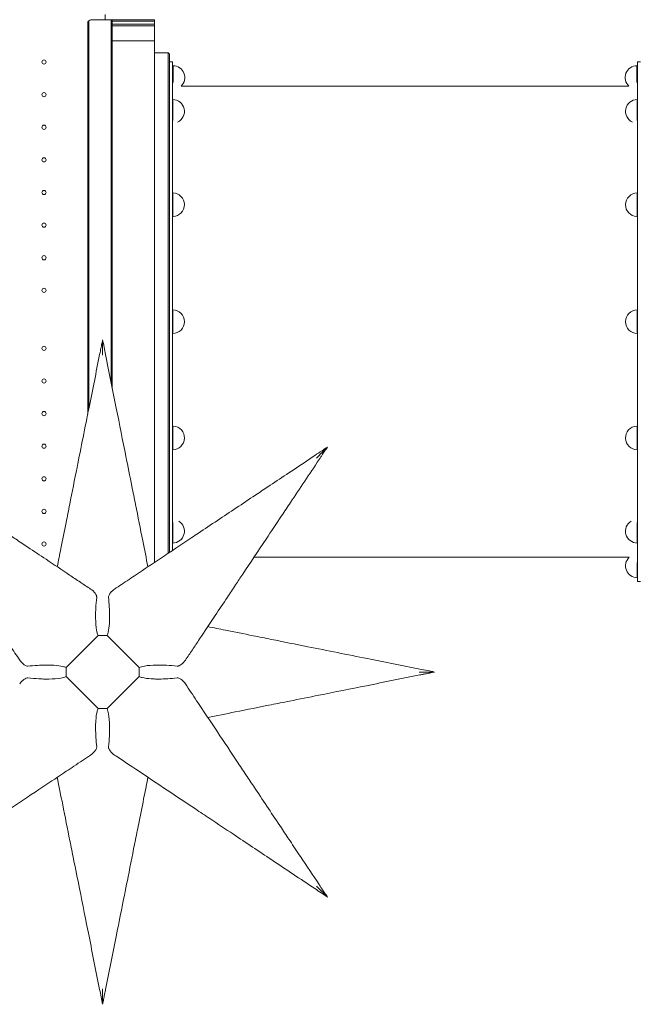
# Model space of a CAD drawing. Units: millimetres. Extents: x -45931 to -21945, y 28167 to 39010.
# Drawn here: x -33985 to -32961, y 30544 to 32174 of the extents above; entities that cross this region are included whole.
import ezdxf

# ---------------------------------------------------------------- set-up
doc = ezdxf.new("R2010")
doc.units = ezdxf.units.MM
doc.header["$LTSCALE"] = 25
doc.linetypes.add('ACAD_ISO02W100', pattern=[15, 12, -3])
doc.layers.add('DETAY', color=7, linetype='Continuous')

# ---------------------------------------------------------------- blocks, each defined once
blk = doc.blocks.new('A$C133F4BCD')
at = {"color": 0, "linetype": 'Continuous', "lineweight": 0}
for p, q in [((-26048.5, 10726.8), (-26048.5, 10084.6)), ((-26048.5, 10726.8), (-26048.5, 10084.6)), ((-26042, 10728.6), (-26011.5, 10728.6)), ((-26042, 10728.6), (-26011.5, 10728.6)), ((-26021.4, 10737), (-26021.4, 10728.6)), ((-26011.5, 10728.6), (-26009.7, 10728.6)), ((-26011.5, 10127.8), (-26011.5, 10728.6)), ((-26011.5, 10728.6), (-26009.7, 10728.6)), ((-26011.5, 10127.8), (-26011.5, 10728.6)), ((-26009.7, 10728.6), (-26009.7, 10726.1)), ((-26009.7, 10728.6), (-25939.7, 10728.6)), ((-26009.7, 10728.6), (-26009.7, 10726.1)), ((-26009.7, 10728.6), (-25939.7, 10728.6)), ((-25939.7, 10726.1), (-25939.7, 10728.6)), ((-25939.7, 10726.1), (-25939.7, 10728.6)), ((-26050.4, 10075.4), (-26050.4, 10723.6)), ((-25939.7, 10726.1), (-26009.7, 10726.1)), ((-26009.7, 10726.1), (-26009.7, 10721.1)), ((-26009.7, 10726.1), (-26009.7, 10721.1)), ((-25939.7, 10726.1), (-26009.7, 10726.1)), ((-26009.7, 10721.1), (-25939.7, 10721.1)), ((-26009.7, 10718.6), (-26009.7, 10721.1)), ((-26009.7, 10721.1), (-25939.7, 10721.1)), ((-26009.7, 10718.6), (-26009.7, 10721.1)), ((-26009.7, 10718.6), (-25939.7, 10718.6)), ((-26009.7, 10718.6), (-26009.7, 10693.6)), ((-26009.7, 10718.6), (-26009.7, 10693.6)), ((-26009.7, 10718.6), (-25939.7, 10718.6)), ((-25939.7, 10721.1), (-25939.7, 10726.1)), ((-25939.7, 10721.1), (-25939.7, 10726.1)), ((-25939.7, 10721.1), (-25939.7, 10718.6)), ((-25939.7, 10721.1), (-25939.7, 10718.6)), ((-25939.7, 10693.6), (-25939.7, 10718.6)), ((-25939.7, 10693.6), (-25939.7, 10718.6)), ((-25939.7, 10693.6), (-26009.7, 10693.6)), ((-26009.7, 10693.6), (-26009.7, 10118.6)), ((-25939.7, 10693.6), (-26009.7, 10693.6)), ((-26009.7, 10693.6), (-26009.7, 10118.6)), ((-25939.7, 10693.6), (-25939.7, 9830.1)), ((-25939.7, 10693.6), (-25939.7, 9830.1)), ((-25917.2, 10673.6), (-25939.7, 10673.6)), ((-25917.2, 10673.6), (-25917.2, 9845.1)), ((-25917.2, 10673.6), (-25917.2, 9845.1)), ((-25914.7, 9846.7), (-25914.7, 10671.1)), ((-25914.7, 9846.7), (-25914.7, 10671.1)), ((-25909.7, 10658.6), (-25914.7, 10658.6)), ((-25909.7, 10658.6), (-25909.7, 9850.1)), ((-25909, 10624.4), (-25909, 10652.3)), ((-25140.4, 10624.4), (-25140.4, 10652.3)), ((-25139.7, 10658.6), (-25139.7, 9798.6)), ((-25134.7, 10658.6), (-25139.7, 10658.6)), ((-25895.6, 10618.6), (-25153.7, 10618.6)), ((-25909.6, 10596.3), (-25909.6, 10566.8)), ((-25139.8, 10596.3), (-25139.8, 10566.8)), ((-25909.6, 10566.8), (-25909.6, 10561.5)), ((-25139.8, 10566.8), (-25139.8, 10561.5)), ((-25909.6, 10441.7), (-25909.6, 10405.1)), ((-25139.8, 10441.7), (-25139.8, 10405.1)), ((-25909.6, 10405.1), (-25909.6, 10403)), ((-25139.8, 10405.1), (-25139.8, 10403)), ((-25909.6, 10209.1), (-25909.6, 10248)), ((-25139.8, 10209.1), (-25139.8, 10248)), ((-25909.6, 10053.4), (-25909.6, 10055.4)), ((-25909.6, 10016.7), (-25909.6, 10053.4)), ((-25139.8, 10053.4), (-25139.8, 10055.4)), ((-25139.8, 10016.7), (-25139.8, 10053.4)), ((-25909.6, 9891.6), (-25909.6, 9896.2)), ((-25139.8, 9891.6), (-25139.8, 9896.2)), ((-25909.6, 9862.2), (-25909.6, 9891.6)), ((-25139.8, 9862.2), (-25139.8, 9891.6)), ((-25774.9, 9838.6), (-25153.1, 9838.6)), ((-25139.8, 9830.2), (-25139.8, 9804.9)), ((-25134.7, 9798.6), (-25139.7, 9798.6))]:
    blk.add_line(p, q, dxfattribs=at)
at = {"color": 0, "linetype": 'Continuous', "lineweight": 0, "extrusion": (0, 0, -1)}
for centre in [(26122.8, 10658.5), (26122.8, 10604.5), (26122.8, 10550.5), (26122.8, 10496.5), (26122.8, 10442.5), (26122.8, 10388.5), (26122.8, 10334.5), (26122.8, 10280.5), (26122.8, 10184.5), (26122.8, 10130.5), (26122.8, 10076.5), (26122.8, 10022.5), (26122.8, 9968.5), (26122.8, 9914.5), (26122.8, 9860.5)]:
    blk.add_circle(centre, 3.5, dxfattribs=at)
for centre, radius, start, end in [((25917.2, 10671.1), 2.5, 90, 180), ((25909, 10632.8), 19.5, 90, 226.9214), ((25140.4, 10632.8), 19.5, 313.0786, 90), ((25899.7, 10628.6), 10, 337.7212, 0), ((25149.7, 10628.6), 10, 180, 202.2788), ((25909.6, 10576.8), 19.5, 90, 245.2674), ((25139.8, 10576.8), 19.5, 294.7326, 90), ((25909.6, 10422.2), 19.5, 90, 267.6931), ((25139.8, 10422.2), 19.5, 272.3069, 90), ((25909.6, 10228.6), 19.5, 90, 270), ((25139.8, 10228.6), 19.5, 270, 90), ((25909.6, 10036.2), 19.5, 93.1302, 270), ((25139.8, 10036.2), 19.5, 270, 86.8698), ((25909.6, 9881.7), 19.5, 121.8461, 270), ((25139.8, 9881.7), 19.5, 270, 58.1539), ((25139.8, 9824.3), 19.5, 270, 46.9532), ((25149.7, 9828.6), 10, 172.9083, 180)]:
    blk.add_arc(centre, radius, start, end, dxfattribs=at)
blk.add_ellipse((-26042, 10703.6), major_axis=(0, 25), ratio=0.708333, start_param=-0.37771, end_param=0, dxfattribs=at)
blk.add_ellipse((-26042, 10703.6), major_axis=(0, 25), ratio=0.708333, start_param=-0.37771, end_param=0, dxfattribs=at)
at = {"color": 0, "linetype": 'Continuous', "lineweight": 0}
for points, knots in [([(-26050.4, 10723.6), (-26050.4, 10724), (-26050.3, 10724.4), (-26050.1, 10725.2), (-26049.9, 10725.5), (-26049.4, 10726.2), (-26049.1, 10726.5), (-26048.6, 10726.7), (-26048.6, 10726.8), (-26048.5, 10726.8)], [24.231802, 24.231802, 24.231802, 24.231802, 26.36832, 26.36832, 28.504838, 28.504838, 30.641355, 30.641355, 30.924815, 30.924815, 30.924815, 30.924815]), ([(-26050.4, 10723.6), (-26050.4, 10724), (-26050.3, 10724.4), (-26050.1, 10725.2), (-26049.9, 10725.5), (-26049.4, 10726.2), (-26049.1, 10726.5), (-26048.6, 10726.7), (-26048.6, 10726.8), (-26048.5, 10726.8)], [24.231802, 24.231802, 24.231802, 24.231802, 26.36832, 26.36832, 28.504838, 28.504838, 30.641355, 30.641355, 30.924815, 30.924815, 30.924815, 30.924815]), ([(-26025.7, 10198.7), (-26026.3, 10196), (-26026.8, 10193.3), (-26027.9, 10187.9), (-26028.4, 10185.1), (-26029.3, 10180.7), (-26029.6, 10179), (-26030.2, 10176.3), (-26030.4, 10175.2), (-26030.6, 10174.1)], [0.999998, 0.999998, 0.999998, 0.999998, 9.230466, 9.230466, 17.550886, 17.550886, 22.751148, 22.751148, 26.001312, 26.001312, 26.001312, 26.001312]), ([(-26025.7, 10198.7), (-26025.7, 10198.7), (-26025.7, 10198.6), (-26025.7, 10198.5), (-26025.7, 10198.4), (-26025.7, 10198.1), (-26025.7, 10197.8), (-26025.7, 10196.9), (-26025.7, 10196), (-26025.7, 10192.9), (-26025.7, 10189.5), (-26025.7, 10181.4), (-26025.7, 10177.2), (-26025.7, 10173.1), (-26025.7, 10173.1), (-26025.7, 10173.1)], [0, 0, 0, 0, 0.394697, 0.394697, 0.904984, 0.904984, 1.842318, 1.842318, 4.282828, 4.282828, 11.654244, 11.654244, 18.854697, 18.854697, 18.878479, 18.878479, 18.878479, 18.878479]), ([(-25950.6, 9822.8), (-25953.4, 9836.9), (-25956.2, 9851.3), (-25959.2, 9865.9), (-25963.1, 9885.7), (-25967.1, 9905.7), (-25971.2, 9926), (-25973.2, 9936.1), (-25975.2, 9946.2), (-25977.3, 9956.4), (-25980.5, 9972.8), (-25983.8, 9989.2), (-25987.1, 10005.7), (-25992.4, 10032.1), (-25997.7, 10058.7), (-26003, 10085.3), (-26009, 10114.8), (-26014.9, 10144.5), (-26020.8, 10174.1), (-26022.4, 10182.3), (-26024.1, 10190.5), (-26025.7, 10198.7)], [144.529762, 144.529762, 144.529762, 144.529762, 191.664763, 191.664763, 191.664763, 255.553018, 255.553018, 255.553018, 287.497145, 287.497145, 287.497145, 338.607748, 338.607748, 338.607748, 420.384714, 420.384714, 420.384714, 511.106035, 511.106035, 511.106035, 536.103707, 536.103707, 536.103707, 536.103707]), ([(-26030.6, 10174.1), (-26036.5, 10145), (-26042.3, 10115.8), (-26048.1, 10086.7), (-26054.8, 10053.4), (-26061.4, 10020.3), (-26068, 9987.4), (-26072.1, 9966.9), (-26076.2, 9946.5), (-26080.2, 9926.3), (-26082.2, 9916.2), (-26084.2, 9906.2), (-26086.2, 9896.1), (-26089.1, 9881.7), (-26092, 9867.4), (-26094.8, 9853.3), (-26096.8, 9843), (-26098.9, 9832.8), (-26100.9, 9822.8)], [0, 0, 0, 0, 89.318961, 89.318961, 89.318961, 191.397773, 191.397773, 191.397773, 255.197031, 255.197031, 255.197031, 287.09666, 287.09666, 287.09666, 333.039919, 333.039919, 333.039919, 366.598396, 366.598396, 366.598396, 366.598396]), ([(-26398.2, 10021), (-26392.7, 10012.8), (-26387.2, 10004.6), (-26381.8, 9996.4), (-26371.9, 9981.7), (-26362.1, 9966.9), (-26352.3, 9952.2), (-26346.9, 9944.2), (-26341.6, 9936.2), (-26336.3, 9928.2), (-26331.8, 9921.4), (-26327.3, 9914.7), (-26322.8, 9907.9), (-26308.3, 9886.2), (-26293.9, 9864.6), (-26279.7, 9843.4), (-26273.4, 9833.9), (-26267.1, 9824.5), (-26260.9, 9815.1), (-26256.7, 9808.9), (-26252.6, 9802.7), (-26248.5, 9796.5), (-26236.7, 9778.8), (-26225.1, 9761.4), (-26213.9, 9744.6), (-26204.8, 9730.9), (-26195.9, 9717.6), (-26187.4, 9704.8), (-26184.6, 9700.6), (-26181.8, 9696.4), (-26179.1, 9692.3), (-26173.5, 9684), (-26168.2, 9676), (-26163.1, 9668.4)], [-24.99313, -24.99313, -24.99313, -24.99313, 4.534666, 4.534666, 4.534666, 57.807591, 57.807591, 57.807591, 86.824047, 86.824047, 86.824047, 111.475022, 111.475022, 111.475022, 190.73916, 190.73916, 190.73916, 226.152135, 226.152135, 226.152135, 249.924194, 249.924194, 249.924194, 317.724295, 317.724295, 317.724295, 373.127934, 373.127934, 373.127934, 391.456278, 391.456278, 391.456278, 428.531574, 428.531574, 428.531574, 428.531574]), ([(-25653.3, 10021), (-25661.2, 10015.7), (-25669.1, 10010.4), (-25677, 10005.2), (-25691.8, 9995.3), (-25706.5, 9985.5), (-25721.2, 9975.7), (-25731.5, 9968.9), (-25741.7, 9962), (-25751.9, 9955.2), (-25758.8, 9950.6), (-25765.7, 9946.1), (-25772.6, 9941.5), (-25793.7, 9927.4), (-25814.8, 9913.3), (-25835.5, 9899.6), (-25846, 9892.5), (-25856.4, 9885.6), (-25866.7, 9878.7), (-25870.5, 9876.2), (-25874.2, 9873.7), (-25877.9, 9871.2), (-25895.6, 9859.5), (-25912.9, 9847.9), (-25929.7, 9836.7), (-25943.4, 9827.6), (-25956.8, 9818.7), (-25969.5, 9810.2), (-25973.7, 9807.4), (-25977.8, 9804.6), (-25981.9, 9801.9), (-25990.2, 9796.4), (-25998.3, 9791), (-26005.9, 9785.9)], [-24.992015, -24.992015, -24.992015, -24.992015, 3.57627, 3.57627, 3.57627, 56.695683, 56.695683, 56.695683, 93.938367, 93.938367, 93.938367, 119.023153, 119.023153, 119.023153, 196.400258, 196.400258, 196.400258, 235.763919, 235.763919, 235.763919, 250.06574, 250.06574, 250.06574, 317.828835, 317.828835, 317.828835, 373.180204, 373.180204, 373.180204, 391.401842, 391.401842, 391.401842, 428.531574, 428.531574, 428.531574, 428.531574]), ([(-25671.4, 10002.9), (-25671.4, 10002.9), (-25671.4, 10002.9), (-25668.5, 10005.8), (-25665.4, 10008.9), (-25659.7, 10014.6), (-25657.3, 10017), (-25655.1, 10019.2), (-25654.5, 10019.8), (-25653.8, 10020.4), (-25653.6, 10020.6), (-25653.4, 10020.9), (-25653.4, 10020.9), (-25653.3, 10021), (-25653.3, 10021), (-25653.3, 10021)], [-0.040376, -0.040376, -0.040376, -0.040376, 0, 0, 12.350656, 12.350656, 24.69857, 24.69857, 28.820305, 28.820305, 30.406383, 30.406383, 31.270466, 31.270466, 31.939104, 31.939104, 31.939104, 31.939104]), ([(-25667.1, 10000.2), (-25666.5, 10001.1), (-25665.9, 10002), (-25664.4, 10004.4), (-25663.4, 10005.8), (-25660.9, 10009.6), (-25659.4, 10011.9), (-25656.3, 10016.5), (-25654.8, 10018.7), (-25653.3, 10021)], [0, 0, 0, 0, 3.250371, 3.250371, 8.450963, 8.450963, 16.771912, 16.771912, 25.002968, 25.002968, 25.002968, 25.002968]), ([(-26045.5, 9785.9), (-26051, 9789.6), (-26056.8, 9793.4), (-26062.6, 9797.3), (-26065.6, 9799.3), (-26068.5, 9801.3), (-26071.5, 9803.2), (-26074.5, 9805.2), (-26077.4, 9807.2), (-26080.4, 9809.2), (-26092.9, 9817.5), (-26106, 9826.2), (-26119.4, 9835.2), (-26129.3, 9841.8), (-26139.5, 9848.5), (-26149.7, 9855.4), (-26156.4, 9859.8), (-26163.1, 9864.3), (-26169.9, 9868.9), (-26175.8, 9872.8), (-26181.7, 9876.7), (-26187.6, 9880.6), (-26206.7, 9893.4), (-26226.2, 9906.4), (-26245.9, 9919.5), (-26258.6, 9928), (-26271.4, 9936.5), (-26284.3, 9945.1), (-26291.7, 9950.1), (-26299.2, 9955), (-26306.6, 9960), (-26330.1, 9975.6), (-26353.7, 9991.4), (-26377.4, 10007.1)], [56.127836, 56.127836, 56.127836, 56.127836, 82.912168, 82.912168, 82.912168, 96.257827, 96.257827, 96.257827, 109.377983, 109.377983, 109.377983, 163.790065, 163.790065, 163.790065, 203.900951, 203.900951, 203.900951, 230.032066, 230.032066, 230.032066, 252.615895, 252.615895, 252.615895, 325.28906, 325.28906, 325.28906, 372.296802, 372.296802, 372.296802, 399.403022, 399.403022, 399.403022, 484.677153, 484.677153, 484.677153, 484.677153]), ([(-25888.4, 9668.4), (-25884.7, 9673.9), (-25880.9, 9679.6), (-25877, 9685.5), (-25875, 9688.4), (-25873, 9691.4), (-25871, 9694.4), (-25869.1, 9697.3), (-25867.1, 9700.3), (-25865.1, 9703.3), (-25856.8, 9715.8), (-25848.1, 9728.8), (-25839.1, 9742.3), (-25832.5, 9752.2), (-25825.7, 9762.3), (-25818.9, 9772.6), (-25814.4, 9779.2), (-25809.9, 9786), (-25805.4, 9792.8), (-25801.5, 9798.6), (-25797.6, 9804.5), (-25793.6, 9810.5), (-25780.9, 9829.5), (-25767.9, 9849), (-25754.8, 9868.7), (-25746.3, 9881.5), (-25737.7, 9894.3), (-25729.2, 9907.2), (-25724.2, 9914.6), (-25719.3, 9922), (-25714.3, 9929.5), (-25698.7, 9952.9), (-25682.9, 9976.6), (-25667.1, 10000.2)], [56.127836, 56.127836, 56.127836, 56.127836, 82.912168, 82.912168, 82.912168, 96.257827, 96.257827, 96.257827, 109.377983, 109.377983, 109.377983, 163.790065, 163.790065, 163.790065, 203.900951, 203.900951, 203.900951, 230.032066, 230.032066, 230.032066, 252.615895, 252.615895, 252.615895, 325.28906, 325.28906, 325.28906, 372.296802, 372.296802, 372.296802, 399.403022, 399.403022, 399.403022, 484.677153, 484.677153, 484.677153, 484.677153]), ([(-26035.5, 9772.4), (-26035.5, 9772.5), (-26035.5, 9772.6), (-26035.5, 9772.7), (-26035.5, 9772.8), (-26035.5, 9772.8), (-26035.5, 9772.8), (-26035.5, 9772.9), (-26035.5, 9772.9), (-26035.5, 9773.2), (-26035.5, 9773.5), (-26035.7, 9774.3), (-26035.8, 9774.8), (-26036.5, 9776.5), (-26037.3, 9777.7), (-26040.1, 9781.6), (-26042.8, 9784.1), (-26045.5, 9785.9)], [0, 0, 0, 0, 0.515652, 0.515652, 0.592248, 0.592248, 0.680675, 0.680675, 0.9211, 0.9211, 1.948257, 1.948257, 4.30918, 4.30918, 9.481738, 9.481738, 19.8106, 19.8106, 19.8106, 19.8106]), ([(-26005.9, 9785.9), (-26008.4, 9784.2), (-26010.9, 9782), (-26014.1, 9777.9), (-26015, 9776.3), (-26015.8, 9774.1), (-26016, 9773.4), (-26016, 9772.8), (-26016, 9772.7), (-26016, 9772.7), (-26016, 9772.7), (-26016, 9772.6), (-26016, 9772.6), (-26016, 9772.5), (-26016, 9772.4), (-26016, 9772.4)], [0, 0, 0, 0, 5.603441, 5.603441, 9.46531, 9.46531, 11.697967, 11.697967, 11.766216, 11.766216, 11.832449, 11.832449, 11.958037, 11.958037, 12.185189, 12.185189, 12.185189, 12.185189]), ([(-26035.5, 9772.4), (-26036.1, 9766.2), (-26036.6, 9760.3), (-26037.1, 9751.8), (-26037.2, 9749.1), (-26037.3, 9745.5), (-26037.3, 9744.4), (-26037.3, 9741.4), (-26037.3, 9739.4), (-26037.2, 9730.4), (-26036.7, 9723.7), (-26035, 9714.6), (-26034.2, 9711.6), (-26033.3, 9709)], [10.726018, 10.726018, 10.726018, 10.726018, 32.63832, 32.63832, 42.862689, 42.862689, 47.077449, 47.077449, 54.958655, 54.958655, 84.809837, 84.809837, 101.92045, 101.92045, 101.92045, 101.92045]), ([(-26018.2, 9709), (-26017.6, 9710.6), (-26017, 9712.4), (-26015.5, 9718.6), (-26014.9, 9723.6), (-26014.3, 9731.4), (-26014.2, 9733.7), (-26014.1, 9737.1), (-26014.1, 9738.1), (-26014.1, 9740.1), (-26014.1, 9741), (-26014.2, 9751.4), (-26014.8, 9761.7), (-26016, 9772.4)], [2.230891, 2.230891, 2.230891, 2.230891, 12.770653, 12.770653, 37.149795, 37.149795, 47.222571, 47.222571, 51.374404, 51.374404, 55.153291, 55.153291, 93.175404, 93.175404, 93.175404, 93.175404]), ([(-25475.6, 9648.6), (-25483.8, 9650.2), (-25492, 9651.8), (-25529.1, 9659.3), (-25558.1, 9665.1), (-25620.1, 9677.4), (-25653, 9684), (-25706, 9694.6), (-25726.3, 9698.7), (-25756.4, 9704.7), (-25766.4, 9706.7), (-25791.8, 9711.8), (-25807.1, 9714.9), (-25832.1, 9719.9), (-25841.8, 9721.8), (-25851.5, 9723.7)], [-24.998089, -24.998089, -24.998089, -24.998089, 0, 0, 88.72208, 88.72208, 190.118743, 190.118743, 253.491658, 253.491658, 285.178115, 285.178115, 334.355121, 334.355121, 366.588235, 366.588235, 366.588235, 366.588235]), ([(-26163.1, 9668.4), (-26161.4, 9665.8), (-26159.1, 9663.4), (-26155.1, 9660.2), (-26153.5, 9659.3), (-26151.3, 9658.5), (-26150.6, 9658.3), (-26149.9, 9658.3), (-26149.9, 9658.3), (-26149.9, 9658.3), (-26149.8, 9658.3), (-26149.8, 9658.3), (-26149.7, 9658.3), (-26149.6, 9658.3), (-26149.6, 9658.3), (-26149.5, 9658.3)], [0, 0, 0, 0, 5.603332, 5.603332, 9.465307, 9.465307, 11.697991, 11.697991, 11.76624, 11.76624, 11.832473, 11.832473, 11.958062, 11.958062, 12.185214, 12.185214, 12.185214, 12.185214]), ([(-25901.9, 9658.3), (-25901.8, 9658.3), (-25901.7, 9658.3), (-25901.5, 9658.3), (-25901.5, 9658.3), (-25901.5, 9658.3), (-25901.5, 9658.3), (-25901.4, 9658.3), (-25901.3, 9658.3), (-25901, 9658.3), (-25900.8, 9658.4), (-25900, 9658.5), (-25899.5, 9658.7), (-25897.8, 9659.4), (-25896.6, 9660.1), (-25892.7, 9663), (-25890.2, 9665.6), (-25888.4, 9668.4)], [0, 0, 0, 0, 0.515668, 0.515668, 0.592266, 0.592266, 0.680695, 0.680695, 0.921128, 0.921128, 1.948313, 1.948313, 4.309278, 4.309278, 9.481803, 9.481803, 19.810557, 19.810557, 19.810557, 19.810557]), ([(-26086.2, 9656.1), (-26087.8, 9656.7), (-26089.5, 9657.2), (-26095.8, 9658.7), (-26100.8, 9659.4), (-26108.5, 9660), (-26110.9, 9660.1), (-26114.3, 9660.1), (-26115.3, 9660.2), (-26117.2, 9660.2), (-26118.2, 9660.2), (-26128.5, 9660.1), (-26138.9, 9659.4), (-26149.5, 9658.3)], [2.230891, 2.230891, 2.230891, 2.230891, 12.770653, 12.770653, 37.149795, 37.149795, 47.222571, 47.222571, 51.374404, 51.374404, 55.153291, 55.153291, 93.175404, 93.175404, 93.175404, 93.175404]), ([(-25901.9, 9658.3), (-25908, 9659), (-25914, 9659.5), (-25922.5, 9659.9), (-25925.1, 9660), (-25928.8, 9660.1), (-25929.9, 9660.1), (-25932.9, 9660.2), (-25934.8, 9660.2), (-25943.9, 9660), (-25950.6, 9659.5), (-25959.7, 9657.9), (-25962.7, 9657.1), (-25965.2, 9656.1)], [10.726009, 10.726009, 10.726009, 10.726009, 32.647391, 32.647391, 42.874019, 42.874019, 47.08963, 47.08963, 54.97245, 54.97245, 84.831787, 84.831787, 101.920435, 101.920435, 101.920435, 101.920435]), ([(-26149.5, 9638.8), (-26149.6, 9638.8), (-26149.8, 9638.8), (-26149.9, 9638.8), (-26149.9, 9638.8), (-26150, 9638.8), (-26150, 9638.8), (-26150, 9638.8), (-26150.1, 9638.8), (-26150.4, 9638.8), (-26150.6, 9638.8), (-26151.4, 9638.6), (-26152, 9638.4), (-26153.6, 9637.8), (-26154.9, 9637), (-26158.8, 9634.1), (-26161.2, 9631.5), (-26163.1, 9628.8)], [0, 0, 0, 0, 0.515649, 0.515649, 0.592245, 0.592245, 0.680671, 0.680671, 0.921095, 0.921095, 1.948247, 1.948247, 4.309163, 4.309163, 9.481727, 9.481727, 19.810607, 19.810607, 19.810607, 19.810607]), ([(-26149.5, 9638.8), (-26143.4, 9638.2), (-26137.4, 9637.7), (-26128.9, 9637.2), (-26126.3, 9637.1), (-26122.6, 9637), (-26121.6, 9637), (-26118.5, 9636.9), (-26116.6, 9636.9), (-26107.5, 9637.1), (-26100.8, 9637.6), (-26091.8, 9639.3), (-26088.8, 9640), (-26086.2, 9641)], [10.726009, 10.726009, 10.726009, 10.726009, 32.647391, 32.647391, 42.874019, 42.874019, 47.08963, 47.08963, 54.97245, 54.97245, 84.831787, 84.831787, 101.920435, 101.920435, 101.920435, 101.920435]), ([(-25965.2, 9641), (-25963.6, 9640.4), (-25961.9, 9639.9), (-25955.7, 9638.4), (-25950.6, 9637.7), (-25942.9, 9637.2), (-25940.5, 9637.1), (-25937.2, 9637), (-25936.1, 9637), (-25934.2, 9637), (-25933.3, 9637), (-25922.9, 9637), (-25912.6, 9637.7), (-25901.9, 9638.8)], [2.230891, 2.230891, 2.230891, 2.230891, 12.770653, 12.770653, 37.149795, 37.149795, 47.222571, 47.222571, 51.374404, 51.374404, 55.153291, 55.153291, 93.175404, 93.175404, 93.175404, 93.175404]), ([(-25888.4, 9628.8), (-25890, 9631.3), (-25892.3, 9633.7), (-25896.3, 9636.9), (-25898, 9637.9), (-25900.2, 9638.7), (-25900.9, 9638.8), (-25901.5, 9638.8), (-25901.5, 9638.8), (-25901.6, 9638.8), (-25901.6, 9638.8), (-25901.7, 9638.8), (-25901.7, 9638.8), (-25901.8, 9638.8), (-25901.9, 9638.8), (-25901.9, 9638.8)], [0, 0, 0, 0, 5.603442, 5.603442, 9.46531, 9.46531, 11.697968, 11.697968, 11.766217, 11.766217, 11.832449, 11.832449, 11.958038, 11.958038, 12.18519, 12.18519, 12.18519, 12.18519]), ([(-25851.5, 9573.4), (-25836.6, 9576.4), (-25821.4, 9579.4), (-25806, 9582.5), (-25786.4, 9586.4), (-25766.4, 9590.4), (-25746.4, 9594.4), (-25736.3, 9596.4), (-25726.2, 9598.4), (-25716.1, 9600.5), (-25699.9, 9603.7), (-25683.6, 9607), (-25667.2, 9610.2), (-25641, 9615.5), (-25614.7, 9620.8), (-25588.3, 9626), (-25559, 9631.9), (-25529.5, 9637.8), (-25500.1, 9643.7)], [140.378139, 140.378139, 140.378139, 140.378139, 190.113563, 190.113563, 190.113563, 253.484751, 253.484751, 253.484751, 285.170345, 285.170345, 285.170345, 335.867295, 335.867295, 335.867295, 416.982415, 416.982415, 416.982415, 506.969502, 506.969502, 506.969502, 506.969502]), ([(-25501.2, 9648.6), (-25501.2, 9648.6), (-25501.2, 9648.6), (-25497.1, 9648.6), (-25492.9, 9648.6), (-25484.8, 9648.6), (-25481.4, 9648.6), (-25478.3, 9648.6), (-25477.4, 9648.6), (-25476.4, 9648.6), (-25476.2, 9648.6), (-25475.9, 9648.6), (-25475.8, 9648.6), (-25475.7, 9648.6), (-25475.6, 9648.6), (-25475.6, 9648.6)], [-0.040244, -0.040244, -0.040244, -0.040244, 0, 0, 12.182041, 12.182041, 24.654896, 24.654896, 28.784214, 28.784214, 30.370154, 30.370154, 31.233539, 31.233539, 31.90135, 31.90135, 31.90135, 31.90135]), ([(-25500.1, 9643.7), (-25499.1, 9643.9), (-25498, 9644.1), (-25495.3, 9644.6), (-25493.6, 9645), (-25489.1, 9645.9), (-25486.4, 9646.4), (-25481, 9647.5), (-25478.3, 9648), (-25475.6, 9648.6)], [0, 0, 0, 0, 3.250164, 3.250164, 8.450426, 8.450426, 16.770846, 16.770846, 25.001314, 25.001314, 25.001314, 25.001314]), ([(-25667.1, 9296.9), (-25677.4, 9312.3), (-25687.6, 9327.6), (-25697.8, 9342.9), (-25703.6, 9351.6), (-25709.4, 9360.3), (-25715.1, 9368.9), (-25719.9, 9376.1), (-25724.7, 9383.3), (-25729.5, 9390.4), (-25743.9, 9412), (-25758.2, 9433.5), (-25772.3, 9454.6), (-25777, 9461.7), (-25781.6, 9468.7), (-25786.3, 9475.6), (-25791.3, 9483.1), (-25796.2, 9490.5), (-25801.1, 9497.9), (-25812.8, 9515.4), (-25824.3, 9532.7), (-25835.4, 9549.4), (-25844.4, 9562.8), (-25853.1, 9575.8), (-25861.4, 9588.3), (-25864.3, 9592.6), (-25867.1, 9596.9), (-25869.9, 9601.1), (-25876.3, 9610.7), (-25882.5, 9620), (-25888.4, 9628.8)], [0, 0, 0, 0, 55.372338, 55.372338, 55.372338, 86.830987, 86.830987, 86.830987, 112.936, 112.936, 112.936, 191.827637, 191.827637, 191.827637, 218.123704, 218.123704, 218.123704, 246.400272, 246.400272, 246.400272, 313.505358, 313.505358, 313.505358, 367.362217, 367.362217, 367.362217, 385.960569, 385.960569, 385.960569, 428.502548, 428.502548, 428.502548, 428.502548]), ([(-26033.3, 9588.1), (-26033.9, 9586.5), (-26034.4, 9584.7), (-26035.9, 9578.5), (-26036.6, 9573.5), (-26037.1, 9565.7), (-26037.2, 9563.4), (-26037.3, 9560), (-26037.3, 9559), (-26037.3, 9557.1), (-26037.3, 9556.1), (-26037.3, 9545.8), (-26036.6, 9535.4), (-26035.5, 9524.8)], [2.230891, 2.230891, 2.230891, 2.230891, 12.770653, 12.770653, 37.149795, 37.149795, 47.222571, 47.222571, 51.374404, 51.374404, 55.153291, 55.153291, 93.175404, 93.175404, 93.175404, 93.175404]), ([(-26016, 9524.8), (-26015.3, 9530.9), (-26014.8, 9536.9), (-26014.4, 9545.3), (-26014.2, 9548), (-26014.2, 9551.7), (-26014.1, 9552.7), (-26014.1, 9555.7), (-26014.1, 9557.7), (-26014.3, 9566.8), (-26014.8, 9573.5), (-26016.4, 9582.5), (-26017.2, 9585.5), (-26018.2, 9588.1)], [10.726018, 10.726018, 10.726018, 10.726018, 32.63832, 32.63832, 42.862689, 42.862689, 47.077449, 47.077449, 54.958655, 54.958655, 84.809837, 84.809837, 101.92045, 101.92045, 101.92045, 101.92045]), ([(-26045.5, 9511.2), (-26043, 9512.9), (-26040.5, 9515.1), (-26037.4, 9519.2), (-26036.4, 9520.8), (-26035.6, 9523), (-26035.5, 9523.7), (-26035.5, 9524.4), (-26035.5, 9524.4), (-26035.5, 9524.4), (-26035.5, 9524.4), (-26035.5, 9524.5), (-26035.5, 9524.5), (-26035.5, 9524.6), (-26035.5, 9524.7), (-26035.5, 9524.8)], [0, 0, 0, 0, 5.60335, 5.60335, 9.465307, 9.465307, 11.697986, 11.697986, 11.766235, 11.766235, 11.832468, 11.832468, 11.958057, 11.958057, 12.185209, 12.185209, 12.185209, 12.185209]), ([(-26016, 9524.8), (-26016, 9524.6), (-26016, 9524.5), (-26016, 9524.4), (-26016, 9524.4), (-26016, 9524.3), (-26016, 9524.3), (-26016, 9524.2), (-26016, 9524.2), (-26016, 9523.9), (-26015.9, 9523.6), (-26015.8, 9522.9), (-26015.6, 9522.3), (-26014.9, 9520.7), (-26014.2, 9519.4), (-26011.3, 9515.5), (-26008.7, 9513), (-26005.9, 9511.2)], [0, 0, 0, 0, 0.515668, 0.515668, 0.592267, 0.592267, 0.680696, 0.680696, 0.921129, 0.921129, 1.948315, 1.948315, 4.309281, 4.309281, 9.481806, 9.481806, 19.810556, 19.810556, 19.810556, 19.810556]), ([(-26377.4, 9290), (-26362, 9300.2), (-26346.7, 9310.4), (-26331.4, 9320.6), (-26322.7, 9326.4), (-26314, 9332.2), (-26305.4, 9338), (-26298.2, 9342.8), (-26291, 9347.5), (-26283.9, 9352.3), (-26262.3, 9366.7), (-26240.8, 9381), (-26219.7, 9395.1), (-26212.6, 9399.8), (-26205.6, 9404.5), (-26198.7, 9409.1), (-26191.2, 9414.1), (-26183.8, 9419.1), (-26176.4, 9424), (-26158.9, 9435.6), (-26141.6, 9447.1), (-26124.9, 9458.3), (-26111.5, 9467.2), (-26098.5, 9475.9), (-26086, 9484.2), (-26081.7, 9487.1), (-26077.4, 9490), (-26073.2, 9492.8), (-26063.6, 9499.2), (-26054.3, 9505.4), (-26045.5, 9511.2)], [0, 0, 0, 0, 55.372338, 55.372338, 55.372338, 86.830988, 86.830988, 86.830988, 112.936, 112.936, 112.936, 191.827637, 191.827637, 191.827637, 218.123704, 218.123704, 218.123704, 246.400272, 246.400272, 246.400272, 313.505358, 313.505358, 313.505358, 367.362217, 367.362217, 367.362217, 385.960569, 385.960569, 385.960569, 428.502548, 428.502548, 428.502548, 428.502548]), ([(-26005.9, 9511.2), (-26004.4, 9510.2), (-26002.8, 9509.1), (-25990.2, 9500.7), (-25978.5, 9492.9), (-25951.1, 9474.7), (-25935.1, 9464), (-25903.4, 9442.9), (-25887.8, 9432.5), (-25864.1, 9416.6), (-25856.1, 9411.3), (-25835.2, 9397.4), (-25822.1, 9388.7), (-25788, 9365.9), (-25766.8, 9351.8), (-25721.8, 9321.8), (-25697.9, 9305.9), (-25667.1, 9285.4), (-25660.2, 9280.7), (-25653.3, 9276.1)], [56.2698, 56.2698, 56.2698, 56.2698, 63.880878, 63.880878, 116.304414, 116.304414, 181.833834, 181.833834, 242.445112, 242.445112, 272.750751, 272.750751, 321.239773, 321.239773, 398.822209, 398.822209, 484.890224, 484.890224, 509.880687, 509.880687, 509.880687, 509.880687]), ([(-26100.9, 9474.3), (-26097.9, 9459.5), (-26094.9, 9444.2), (-26091.8, 9428.8), (-26087.9, 9409.2), (-26083.9, 9389.3), (-26079.9, 9369.2), (-26077.9, 9359.2), (-26075.8, 9349.1), (-26073.8, 9338.9), (-26070.6, 9322.7), (-26067.3, 9306.4), (-26064, 9290), (-26058.8, 9263.8), (-26053.5, 9237.5), (-26048.2, 9211.1), (-26042.4, 9181.8), (-26036.5, 9152.4), (-26030.6, 9123), (-26029, 9114.8), (-26027.4, 9106.6), (-26025.7, 9098.5)], [140.369851, 140.369851, 140.369851, 140.369851, 190.104994, 190.104994, 190.104994, 253.473325, 253.473325, 253.473325, 285.15749, 285.15749, 285.15749, 335.852155, 335.852155, 335.852155, 416.963619, 416.963619, 416.963619, 506.946649, 506.946649, 506.946649, 531.944364, 531.944364, 531.944364, 531.944364]), ([(-26020.8, 9123), (-26015, 9152.2), (-26009.1, 9181.4), (-26003.3, 9210.5), (-25996.7, 9243.7), (-25990, 9276.8), (-25983.5, 9309.7), (-25979.4, 9330.2), (-25975.3, 9350.6), (-25971.2, 9370.8), (-25969.2, 9380.9), (-25967.2, 9391), (-25965.2, 9401), (-25962.3, 9415.4), (-25959.5, 9429.7), (-25956.6, 9443.8), (-25954.6, 9454.1), (-25952.6, 9464.3), (-25950.6, 9474.3)], [0, 0, 0, 0, 89.31896, 89.31896, 89.31896, 191.397772, 191.397772, 191.397772, 255.197029, 255.197029, 255.197029, 287.096658, 287.096658, 287.096658, 333.039827, 333.039827, 333.039827, 366.598394, 366.598394, 366.598394, 366.598394]), ([(-25653.3, 9276.1), (-25653.3, 9276.1), (-25653.3, 9276.1), (-25653.4, 9276.2), (-25653.4, 9276.3), (-25653.6, 9276.5), (-25653.8, 9276.7), (-25654.5, 9277.3), (-25655.1, 9278), (-25657.3, 9280.1), (-25659.7, 9282.5), (-25665.4, 9288.3), (-25668.5, 9291.3), (-25671.4, 9294.2), (-25671.4, 9294.2), (-25671.4, 9294.2)], [0, 0, 0, 0, 0.394673, 0.394673, 0.904711, 0.904711, 1.840916, 1.840916, 4.273833, 4.273833, 11.562385, 11.562385, 18.852522, 18.852522, 18.876355, 18.876355, 18.876355, 18.876355]), ([(-25653.3, 9276.1), (-25654.8, 9278.4), (-25656.3, 9280.7), (-25659.4, 9285.3), (-25660.9, 9287.6), (-25663.4, 9291.3), (-25664.4, 9292.8), (-25665.9, 9295.1), (-25666.5, 9296), (-25667.1, 9296.9)], [0.999996, 0.999996, 0.999996, 0.999996, 9.231052, 9.231052, 17.552001, 17.552001, 22.752594, 22.752594, 26.002964, 26.002964, 26.002964, 26.002964]), ([(-26025.7, 9098.5), (-26025.7, 9098.5), (-26025.7, 9098.5), (-26025.7, 9098.6), (-26025.7, 9098.7), (-26025.7, 9099), (-26025.7, 9099.3), (-26025.7, 9100.2), (-26025.7, 9101.1), (-26025.7, 9104.2), (-26025.7, 9107.6), (-26025.7, 9115.7), (-26025.7, 9120), (-26025.7, 9124), (-26025.7, 9124.1), (-26025.7, 9124.1)], [0, 0, 0, 0, 0.394697, 0.394697, 0.904983, 0.904983, 1.842316, 1.842316, 4.282807, 4.282807, 11.654052, 11.654052, 18.8547, 18.8547, 18.87848, 18.87848, 18.87848, 18.87848]), ([(-26025.7, 9098.5), (-26025.2, 9101.2), (-26024.6, 9103.8), (-26023.6, 9109.3), (-26023, 9112), (-26022.1, 9116.4), (-26021.8, 9118.1), (-26021.2, 9120.9), (-26021, 9121.9), (-26020.8, 9123)], [0.999998, 0.999998, 0.999998, 0.999998, 9.230466, 9.230466, 17.550886, 17.550886, 22.751148, 22.751148, 26.001312, 26.001312, 26.001312, 26.001312])]:
    blk.add_open_spline(points, degree=3, knots=knots, dxfattribs=at)
for points in [[(-26033.3, 9709), (-26042.1, 9700.2), (-26050.9, 9691.4), (-26059.7, 9682.6)], [(-26025.7, 9709), (-26028.2, 9709), (-26030.8, 9709), (-26033.3, 9709)], [(-26018.2, 9709), (-26020.7, 9709), (-26023.2, 9709), (-26025.7, 9709)], [(-25991.7, 9682.6), (-26000.5, 9691.4), (-26009.3, 9700.2), (-26018.2, 9709)], [(-26059.7, 9682.6), (-26068.6, 9673.8), (-26077.4, 9664.9), (-26086.2, 9656.1)], [(-25965.2, 9656.1), (-25974.1, 9664.9), (-25982.9, 9673.8), (-25991.7, 9682.6)], [(-26086.2, 9656.1), (-26086.2, 9653.6), (-26086.2, 9651.1), (-26086.2, 9648.6)], [(-25965.2, 9648.6), (-25965.2, 9651.1), (-25965.2, 9653.6), (-25965.2, 9656.1)], [(-26086.2, 9648.6), (-26086.2, 9646), (-26086.2, 9643.5), (-26086.2, 9641)], [(-26086.2, 9641), (-26077.4, 9632.2), (-26068.6, 9623.4), (-26059.7, 9614.5)], [(-25991.7, 9614.5), (-25982.9, 9623.4), (-25974.1, 9632.2), (-25965.2, 9641)], [(-25965.2, 9641), (-25965.2, 9643.5), (-25965.2, 9646), (-25965.2, 9648.6)], [(-26059.7, 9614.5), (-26050.9, 9605.7), (-26042.1, 9596.9), (-26033.3, 9588.1)], [(-26018.2, 9588.1), (-26009.3, 9596.9), (-26000.5, 9605.7), (-25991.7, 9614.5)], [(-26033.3, 9588.1), (-26030.8, 9588.1), (-26028.2, 9588.1), (-26025.7, 9588.1)], [(-26025.7, 9588.1), (-26023.2, 9588.1), (-26020.7, 9588.1), (-26018.2, 9588.1)]]:
    blk.add_open_spline(points, degree=3, dxfattribs=at)

msp = doc.modelspace()

# ---------------------------------------------------------------- block references
at = {"layer": 'DETAY', "linetype": 'ACAD_ISO02W100', "ltscale": 25}
msp.add_blockref('A$C133F4BCD', (-7821.7, 21445.8), dxfattribs=at)

doc.saveas('drawing.dxf')
